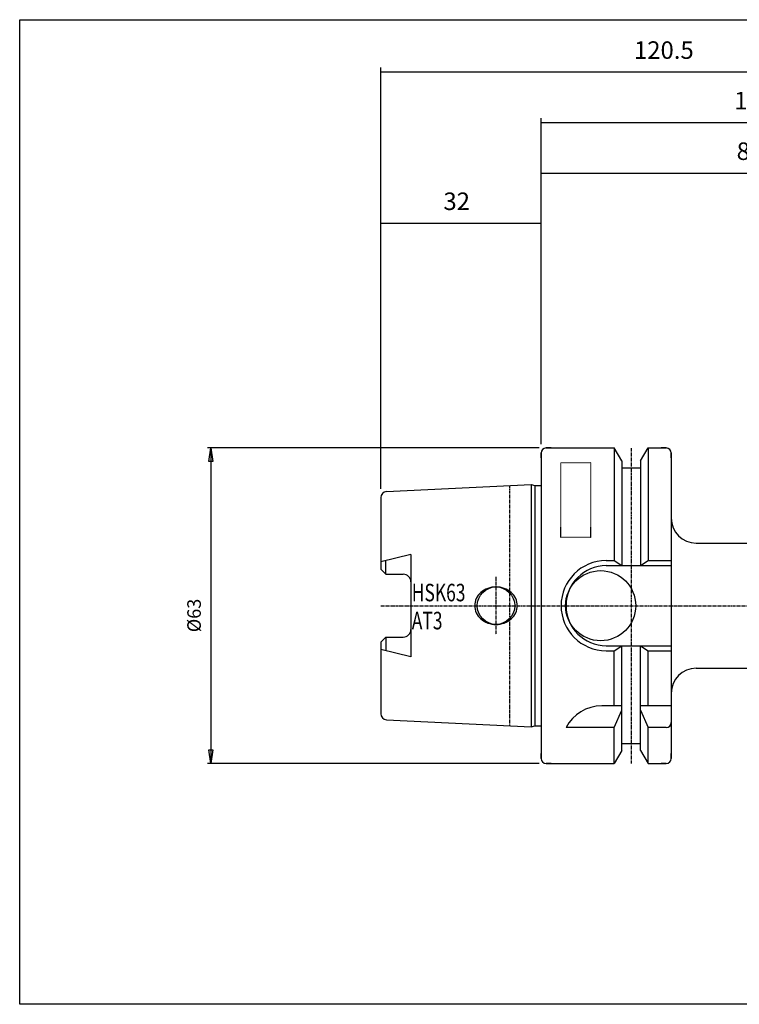
# Model space of a CAD drawing. Extents: x 1290 to 1577, y -283 to -86.
# Drawn here: x 1290 to 1434, y -283 to -86 of the extents above; entities that cross this region are included whole.
import ezdxf

# ---------------------------------------------------------------- set-up
doc = ezdxf.new("R2010")
doc.units = 0
doc.header["$MEASUREMENT"] = 0
doc.linetypes.add('CENTER', pattern=[0.95, 0.625, -0.125, 0.075, -0.125])
doc.linetypes.add('DASHED', pattern=[0.2, 0.1, -0.1])
doc.layers.get('0').update_dxf_attribs({"linetype": 'CONTINUOUS'})
doc.layers.add('L1_120', color=7, linetype='CONTINUOUS')
doc.styles.add('BOX', font='txt.shx', dxfattribs={"height": 1})
doc.dimstyles.new('DIMSTYLE1', dxfattribs={"dimtxt": 2.7, "dimasz": 2.7, "dimexe": 2.7, "dimexo": 0.0625, "dimgap": 0.09, "dimtad": 0, "dimtih": 1, "dimtoh": 1, "dimdec": 4, "dimzin": 0, "dimtxsty": 'STANDARD', "dimcen": 0.09, "dimazin": 3, "dimtfac": 1, "dimtdec": 4, "dimtofl": 0, "dimtmove": 0, "dimatfit": 3, "dimtolj": 1, "dimtzin": 0})

# ---------------------------------------------------------------- blocks, each defined once
blk = doc.blocks.new('GENDIM2')
at = {"layer": 'L1_120', "color": 4, "linetype": 'CONTINUOUS'}
for p, q in [((1362.22, -180.16), (1362.22, -96.03)), ((1482.62, -192.23), (1482.62, -96.03)), ((1362.22, -96.9), (1482.62, -96.9))]:
    blk.add_line(p, q, dxfattribs=at)
for points in [[(1362.22, -96.9), (1365.72, -96.38), (1365.72, -97.43), (1362.22, -96.9)], [(1482.62, -96.9), (1479.12, -97.43), (1479.12, -96.38), (1482.62, -96.9)]]:
    blk.add_solid(points, dxfattribs=at)
at = {"layer": 'L1_120', "color": 4, "linetype": 'CONTINUOUS', "style": 'BOX'}
blk.add_text('120.5', height=3.5, dxfattribs=at).set_placement((1412.77, -94.28))
blk = doc.blocks.new('GENDIM3')
at = {"layer": 'L1_120', "color": 4, "linetype": 'CONTINUOUS'}
for p, q in [((1394.22, -171.23), (1394.22, -106.12)), ((1494.22, -189.62), (1494.22, -106.12)), ((1394.22, -107), (1494.22, -107))]:
    blk.add_line(p, q, dxfattribs=at)
for points in [[(1394.22, -107), (1397.72, -106.47), (1397.72, -107.52), (1394.22, -107)], [(1494.22, -107), (1490.72, -107.52), (1490.72, -106.47), (1494.22, -107)]]:
    blk.add_solid(points, dxfattribs=at)
at = {"layer": 'L1_120', "color": 4, "linetype": 'CONTINUOUS', "style": 'BOX'}
blk.add_text('100', height=3.5, dxfattribs=at).set_placement((1432.79, -104.37))
blk = doc.blocks.new('GENDIM4')
at = {"layer": 'L1_120', "color": 4, "linetype": 'CONTINUOUS'}
for p, q in [((1394.22, -171.23), (1394.22, -116.22)), ((1394.22, -117.09), (1482.62, -117.09)), ((1482.62, -192.23), (1482.62, -116.22))]:
    blk.add_line(p, q, dxfattribs=at)
for points in [[(1394.22, -117.09), (1397.72, -116.57), (1397.72, -117.62), (1394.22, -117.09)], [(1482.62, -117.09), (1479.12, -117.62), (1479.12, -116.57), (1482.62, -117.09)]]:
    blk.add_solid(points, dxfattribs=at)
at = {"layer": 'L1_120', "color": 4, "linetype": 'CONTINUOUS', "style": 'BOX'}
blk.add_text('88.5', height=3.5, dxfattribs=at).set_placement((1433.27, -114.47))
blk = doc.blocks.new('GENDIM5')
at = {"layer": 'L1_120', "color": 4, "linetype": 'CONTINUOUS'}
for p, q in [((1362.22, -180.16), (1362.22, -126.22)), ((1362.22, -127.1), (1394.22, -127.1)), ((1394.22, -171.23), (1394.22, -126.22))]:
    blk.add_line(p, q, dxfattribs=at)
for points in [[(1362.22, -127.1), (1365.72, -126.57), (1365.72, -127.62), (1362.22, -127.1)], [(1394.22, -127.1), (1390.72, -127.62), (1390.72, -126.57), (1394.22, -127.1)]]:
    blk.add_solid(points, dxfattribs=at)
at = {"layer": 'L1_120', "color": 4, "linetype": 'CONTINUOUS', "style": 'BOX'}
blk.add_text('32', height=3.5, dxfattribs=at).set_placement((1374.72, -124.47))
blk = doc.blocks.new('*D5')
at = {"layer": 'L1_120', "color": 4, "linetype": 'CONTINUOUS'}
for p, q in [((1393.87, -171.98), (1327.63, -171.98)), ((1328.3, -171.98), (1328.3, -234.98)), ((1393.87, -234.98), (1327.63, -234.98))]:
    blk.add_line(p, q, dxfattribs=at)
at = {"layer": 'L1_120', "color": 4, "linetype": 'CONTINUOUS', "invisible_edges": 4}
for points in [[(1328.3, -171.98), (1328.71, -174.68), (1327.9, -174.68)], [(1328.3, -234.98), (1327.9, -232.28), (1328.71, -232.28)]]:
    blk.add_3dface(points, dxfattribs=at)
at = {"layer": 'L1_120', "color": 4, "linetype": 'CONTINUOUS', "style": 'BOX', "width": 0.98}
blk.add_text('%%c63', height=2.7, rotation=90, dxfattribs=at).set_placement((1326.28, -208.78))

msp = doc.modelspace()

# ---------------------------------------------------------------- linework, layer by layer
at = {"layer": 'L1_120', "color": 7, "linetype": 'CONTINUOUS'}
for p, q in [((1394.21503, -173.98387), (1394.21503, -172.98387)), ((1394.21503, -172.98387), (1394.21503, -233.98387)), ((1396.21503, -171.98387), (1395.21503, -171.98387)), ((1395.21503, -171.98387), (1408.83753, -171.98387)), ((1408.83753, -171.98387), (1408.83753, -194.48387)), ((1410.34003, -174.58627), (1408.83753, -171.98387)), ((1414.09003, -174.58627), (1415.59253, -171.98387)), ((1415.59253, -171.98387), (1415.59253, -194.48387)), ((1415.59253, -171.98387), (1419.21503, -171.98387)), ((1419.21503, -171.98387), (1418.21503, -171.98387)), ((1420.21503, -173.98387), (1420.21503, -172.98387)), ((1420.21503, -172.98387), (1420.21503, -233.98387)), ((1410.34003, -174.58627), (1410.34003, -195.48387)), ((1414.09003, -174.58627), (1414.09003, -195.48387)), ((1410.34003, -175.98387), (1414.09003, -175.98387)), ((1363.3551, -180.71187), (1392.21503, -179.26887)), ((1392.21503, -179.26887), (1392.21503, -227.69887)), ((1392.21503, -179.26887), (1392.96144, -179.46887)), ((1392.96144, -179.46887), (1392.96144, -227.49887)), ((1392.96144, -179.46887), (1394.21503, -179.46887)), ((1362.21503, -181.91037), (1362.21503, -196.21387)), ((1425.21503, -190.98387), (1481.11503, -190.98387)), ((1368.21503, -193.24042), (1362.21503, -194.73389)), ((1363.21503, -197.21387), (1363.21503, -194.48497)), ((1368.21503, -193.24042), (1368.21503, -213.72732)), ((1407.21503, -194.48387), (1408.83753, -194.48387)), ((1408.83753, -194.48387), (1410.34003, -195.48387)), ((1414.09003, -195.48387), (1415.59253, -194.48387)), ((1415.59253, -194.48387), (1420.21503, -194.48387)), ((1362.21503, -196.21387), (1363.21503, -197.21387)), ((1407.21503, -195.48387), (1420.21503, -195.48387)), ((1363.21503, -197.21387), (1366.71503, -197.21387)), ((1362.21503, -210.75387), (1363.21503, -209.75387)), ((1363.21503, -209.75387), (1366.71503, -209.75387)), ((1363.21503, -209.75387), (1363.21503, -212.48277)), ((1362.21503, -210.75387), (1362.21503, -225.05737)), ((1368.21503, -213.72732), (1362.21503, -212.23385)), ((1407.21503, -211.48387), (1420.21503, -211.48387)), ((1408.83753, -212.48387), (1410.34003, -211.48387)), ((1410.34003, -232.38146), (1410.34003, -211.48387)), ((1414.09003, -211.48387), (1415.59253, -212.48387)), ((1414.09003, -232.38146), (1414.09003, -211.48387)), ((1407.21503, -212.48387), (1408.83753, -212.48387)), ((1408.83753, -223.48387), (1408.83753, -212.48387)), ((1415.59253, -212.48387), (1420.21503, -212.48387)), ((1415.59253, -223.48387), (1415.59253, -212.48387)), ((1425.21503, -215.98387), (1481.11503, -215.98387)), ((1410.34003, -223.48387), (1406.32674, -223.48387)), ((1420.21503, -223.48387), (1414.09003, -223.48387)), ((1408.83753, -227.82006), (1410.34003, -224.34223)), ((1414.09003, -224.34223), (1415.59253, -227.82006)), ((1363.3551, -226.25587), (1392.21503, -227.69887)), ((1392.21503, -227.69887), (1392.96144, -227.49887)), ((1392.96144, -227.49887), (1394.21503, -227.49887)), ((1408.83753, -227.82006), (1399.21503, -227.82006)), ((1408.83753, -234.98387), (1408.83753, -227.82006)), ((1419.21503, -227.82006), (1415.59253, -227.82006)), ((1415.59253, -234.98387), (1415.59253, -227.82006)), ((1410.34003, -230.98387), (1414.09003, -230.98387)), ((1394.21503, -233.98387), (1394.21503, -232.98387)), ((1410.34003, -232.38146), (1408.83753, -234.98387)), ((1414.09003, -232.38146), (1415.59253, -234.98387)), ((1420.21503, -233.98387), (1420.21503, -232.98387)), ((1396.21503, -234.98387), (1395.21503, -234.98387)), ((1395.21503, -234.98387), (1408.83753, -234.98387)), ((1415.59253, -234.98387), (1419.21503, -234.98387)), ((1419.21503, -234.98387), (1418.21503, -234.98387))]:
    msp.add_line(p, q, dxfattribs=at)
at = {"layer": 'L1_120', "color": 1, "linetype": 'CENTER'}
for p, q in [((1412.21503, -172.00026), (1412.21503, -234.98785)), ((1387.91503, -179.48387), (1387.91503, -227.48387)), ((1385.21503, -197.73387), (1385.21503, -209.23387)), ((1362.21503, -203.48387), (1484.09979, -203.48387))]:
    msp.add_line(p, q, dxfattribs=at)
at = {"layer": 'L1_120', "color": 2, "linetype": 'DASHED'}
for p, q in [((1398.11503, -174.93598), (1398.11503, -189.8882)), ((1404.11503, -174.93598), (1398.11503, -174.93598)), ((1404.11503, -174.93598), (1404.11503, -189.8882)), ((1404.11503, -189.8882), (1398.11503, -189.8882))]:
    msp.add_line(p, q, dxfattribs=at)
at = {"layer": 'L1_120', "color": 6, "linetype": 'CONTINUOUS'}
msp.add_polyline3d([(1290.11503, -86.46037, 0), (1577.48503, -86.46037, 0), (1577.48503, -283.08737, 0), (1290.11503, -283.08737, 0), (1290.11503, -86.46037, 0)], dxfattribs=at)
at = {"layer": 'L1_120', "color": 7, "linetype": 'CONTINUOUS'}
for points in [[(1383.56506, -200.02594, 0), (1383.56506, -200.02594, 0)], [(1385.21503, -199.73387, 0), (1385.21503, -199.73387, 0)], [(1386.865, -200.02594, 0), (1386.865, -200.02594, 0)], [(1382.20983, -200.83222, 0), (1382.20983, -200.83222, 0)], [(1388.22023, -200.83222, 0), (1388.22023, -200.83222, 0)], [(1389.15026, -202.07262, 0), (1389.15026, -202.07262, 0)], [(1380.96503, -203.48387, 0), (1380.96503, -203.48387, 0)], [(1389.46503, -203.48387, 0), (1389.46503, -203.48387, 0)], [(1381.2798, -204.89512, 0), (1381.2798, -204.89512, 0)], [(1382.20983, -206.13552, 0), (1382.20983, -206.13552, 0)], [(1388.22023, -206.13552, 0), (1388.22023, -206.13552, 0)], [(1389.15026, -204.89512, 0), (1389.15026, -204.89512, 0)], [(1383.56506, -206.9418, 0), (1383.56506, -206.9418, 0)], [(1385.21503, -207.23387, 0), (1385.21503, -207.23387, 0)], [(1386.865, -206.9418, 0), (1386.865, -206.9418, 0)]]:
    msp.add_polyline3d(points, dxfattribs=at)
for centre, radius in [((1406.11503, -203.48387), 7), ((1385.21503, -203.48387), 3.75)]:
    msp.add_circle(centre, radius, dxfattribs=at)
for centre, radius, start, end in [((1395.21503, -172.98387), 1, 90, 180), ((1419.21503, -172.98387), 1, 0, 90), ((1363.41503, -181.91037), 1.2, 92.8624052, 180), ((1425.21503, -185.98387), 5, 180, 270), ((1407.21503, -203.48387), 9, 90, 270), ((1407.21503, -203.48387), 8, 90, 270), ((1366.71503, -198.71387), 1.5, 0, 90), ((1385.0264, -204.02434), 4.25708, 110.0764763, 131.4236656), ((1385.21503, -204.54045), 4.80658, 90, 110.0764763), ((1385.21503, -204.54045), 4.80658, 69.9235237, 90), ((1385.40366, -204.02434), 4.25708, 48.5763344, 69.9235237), ((1384.28604, -203.48387), 3.32101, 154.8526658, 180), ((1384.73583, -203.69502), 3.81789, 131.4236656, 154.8526658), ((1385.69423, -203.69502), 3.81789, 25.1473342, 48.5763344), ((1386.14402, -203.48387), 3.32101, 0, 25.1473342), ((1384.28604, -203.48387), 3.32101, 180, 205.1473342), ((1386.14402, -203.48387), 3.32101, 334.8526658, 360), ((1384.73583, -203.27272), 3.81789, 205.1473342, 228.5763344), ((1385.0264, -202.9434), 4.25708, 228.5763344, 249.9235237), ((1385.40366, -202.9434), 4.25708, 290.0764763, 311.4236656), ((1385.69423, -203.27272), 3.81789, 311.4236656, 334.8526658), ((1366.71503, -208.25387), 1.5, 270, 360), ((1385.21503, -202.42729), 4.80658, 249.9235237, 270), ((1385.21503, -202.42729), 4.80658, 270, 290.0764763), ((1425.21503, -220.98387), 5, 90, 180), ((1406.32674, -231.48387), 8, 90, 152.7433807), ((1363.41503, -225.05737), 1.2, 180, 267.1375948), ((1419.21503, -226.82006), 1, 270, 360), ((1395.21503, -233.98387), 1, 180, 270), ((1419.21503, -233.98387), 1, 270, 360)]:
    msp.add_arc(centre, radius, start, end, dxfattribs=at)

# ---------------------------------------------------------------- block references
at = {"linetype": 'CONTINUOUS'}
for name in ['GENDIM2', 'GENDIM3', 'GENDIM4', 'GENDIM5']:
    msp.add_blockref(name, (0, 0), dxfattribs=at)

# ---------------------------------------------------------------- texts
at = {"layer": 'L1_120', "color": 4, "linetype": 'CONTINUOUS', "style": 'BOX', "width": 0.729}
for s, p in [('HSK63', (1368.40326, -202.61048)), ('AT3', (1368.40326, -208.21048))]:
    msp.add_text(s, height=3.5, dxfattribs=at).set_placement(p)

# ---------------------------------------------------------------- dimensions: what is measured, and where the dimension line sits
at = {"layer": 'L1_120', "color": 4, "linetype": 'CONTINUOUS'}
dim = msp.add_linear_dim(base=(1328.30029, -171.98387), p1=(1395.21503, -171.98387), p2=(1395.21503, -234.98387), angle=90, dimstyle='DIMSTYLE1', dxfattribs=at)
dim.commit()
dim.dimension.update_dxf_attribs({"geometry": '*D5', "text_midpoint": (1326.27529, -208.77587)})

doc.saveas('drawing.dxf')
